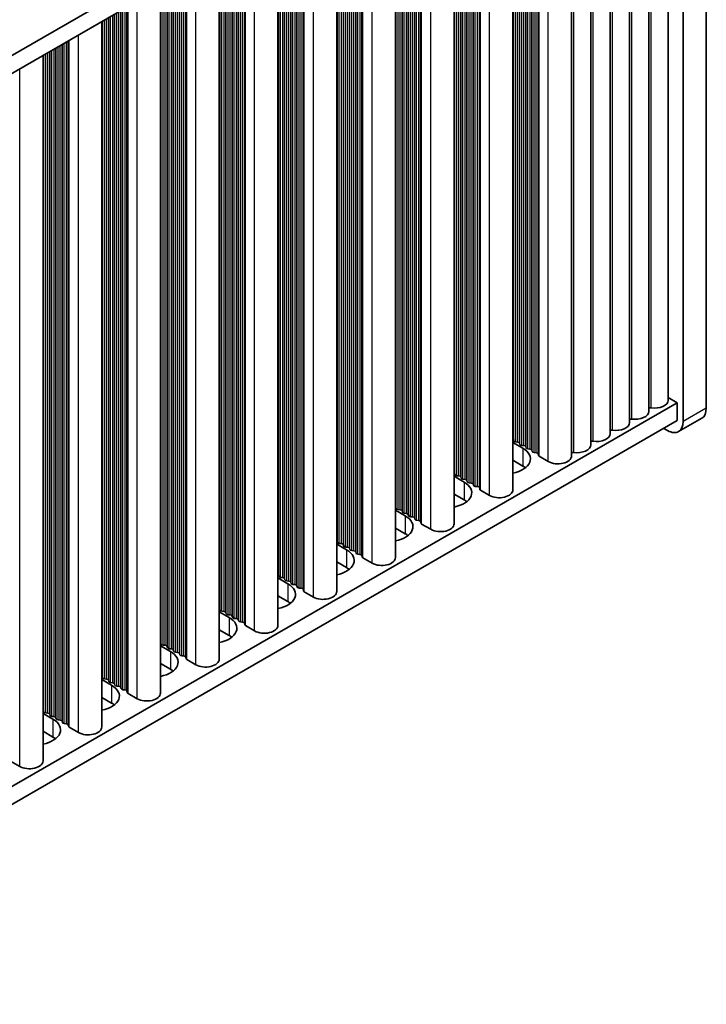
# Model space of a CAD drawing. Units: millimetres. Extents: x 0 to 9424, y 0 to 1686.
# Drawn here: x 662 to 725, y 346 to 436 of the extents above; entities that cross this region are included whole.
import ezdxf

# ---------------------------------------------------------------- set-up
doc = ezdxf.new("R2010")
doc.units = ezdxf.units.MM
doc.header["$LTSCALE"] = 5
doc.layers.add('Visible (ISO)', color=7, linetype='Continuous', lineweight=35)
doc.layers.add('Visible Narrow (ISO)', color=7, linetype='Continuous', lineweight=25)

msp = doc.modelspace()

# ---------------------------------------------------------------- linework, layer by layer
at = {"layer": 'Visible (ISO)'}
for p, q in [((725.1709, 400.2186), (725.1709, 468.8043)), ((495.0077, 336.3277), (722.5193, 467.6816)), ((723.0496, 467.5796), (723.0496, 398.9939)), ((496.4219, 335.5112), (722.5193, 466.0486)), ((721.6833, 465.566), (721.6833, 400.9534)), ((719.9155, 464.5454), (719.9155, 399.9328)), ((718.1478, 463.5247), (718.1478, 398.9122)), ((716.38, 462.5041), (716.38, 397.8916)), ((714.6122, 461.4835), (714.6122, 396.871)), ((712.8445, 460.4629), (712.8445, 395.8503)), ((707.4705, 392.7477), (707.4705, 457.3602)), ((702.0965, 389.645), (702.0965, 454.2575)), ((696.7224, 386.5423), (696.7224, 451.1548)), ((691.3484, 383.4396), (691.3484, 448.0521)), ((685.9744, 380.3369), (685.9744, 444.9495)), ((680.6004, 377.2342), (680.6004, 441.8468)), ((675.2264, 374.1315), (675.2264, 438.7441)), ((669.8524, 371.0288), (669.8524, 435.6414)), ((664.4784, 367.9262), (664.4784, 432.5387)), ((512.5439, 279.4996), (722.5193, 400.7289)), ((722.5193, 400.7289), (721.6833, 401.2116)), ((722.5193, 400.7289), (722.5193, 399.0959)), ((512.5439, 277.8666), (722.5193, 399.0959)), ((724.7567, 399.303), (722.6354, 398.0783)), ((721.6354, 398.1774), (721.2818, 398.3815)), ((707.4705, 397.0882), (708.3771, 396.5648)), ((707.5428, 397.2425), (707.5145, 397.3568)), ((707.9105, 397.1282), (707.7125, 397.1445)), ((708.1084, 396.9159), (708.0802, 397.0302)), ((708.4761, 396.8016), (708.2781, 396.8179)), ((708.6741, 396.5893), (708.6458, 396.7036)), ((709.0418, 396.475), (708.8438, 396.4913)), ((709.2398, 396.2627), (709.2115, 396.377)), ((709.6075, 396.1484), (709.4095, 396.1647)), ((709.8173, 395.8884), (709.7772, 396.0504)), ((708.3771, 394.9318), (707.4705, 395.4553)), ((710.7106, 395.34), (709.8739, 395.8231)), ((702.1687, 394.1398), (702.1405, 394.2541)), ((702.0965, 393.9856), (703.0031, 393.4621)), ((702.5364, 394.0255), (702.3385, 394.0418)), ((702.7344, 393.8132), (702.7061, 393.9275)), ((703.1021, 393.6989), (702.9041, 393.7152)), ((703.3001, 393.4866), (703.2718, 393.6009)), ((703.6678, 393.3723), (703.4698, 393.3886)), ((703.8658, 393.16), (703.8375, 393.2743)), ((703.0031, 391.8291), (702.0965, 392.3526)), ((704.2335, 393.0457), (704.0355, 393.062)), ((704.4433, 392.7858), (704.4032, 392.9477)), ((705.3366, 392.2373), (704.4998, 392.7204)), ((696.7224, 390.8829), (697.6291, 390.3594)), ((696.7947, 391.0371), (696.7664, 391.1514)), ((697.1624, 390.9228), (696.9644, 390.9391)), ((697.3604, 390.7105), (697.3321, 390.8248)), ((697.7281, 390.5962), (697.5301, 390.6125)), ((697.9261, 390.3839), (697.8978, 390.4982)), ((698.2938, 390.2696), (698.0958, 390.2859)), ((698.4918, 390.0573), (698.4635, 390.1716)), ((698.8595, 389.943), (698.6615, 389.9593)), ((699.0693, 389.6831), (699.0292, 389.845)), ((699.9626, 389.1347), (699.1258, 389.6178)), ((697.6291, 388.7264), (696.7224, 389.2499)), ((691.3484, 387.7802), (692.2551, 387.2567)), ((691.4207, 387.9344), (691.3924, 388.0487)), ((691.7884, 387.8201), (691.5904, 387.8364)), ((691.9864, 387.6078), (691.9581, 387.7221)), ((692.3541, 387.4935), (692.1561, 387.5098)), ((692.5521, 387.2812), (692.5238, 387.3955)), ((692.9198, 387.1669), (692.7218, 387.1832)), ((693.1178, 386.9546), (693.0895, 387.0689)), ((692.2551, 385.6237), (691.3484, 386.1472)), ((693.4855, 386.8403), (693.2875, 386.8566)), ((693.6952, 386.5804), (693.6552, 386.7423)), ((694.5886, 386.032), (693.7518, 386.5151)), ((685.9744, 384.6775), (686.8811, 384.154)), ((686.0467, 384.8317), (686.0184, 384.946)), ((686.4144, 384.7174), (686.2164, 384.7337)), ((686.6124, 384.5051), (686.5841, 384.6194)), ((686.9801, 384.3908), (686.7821, 384.4071)), ((687.1781, 384.1785), (687.1498, 384.2928)), ((687.5458, 384.0642), (687.3478, 384.0805)), ((687.7438, 383.8519), (687.7155, 383.9662)), ((688.1115, 383.7376), (687.9135, 383.7539)), ((688.3212, 383.4777), (688.2812, 383.6396)), ((689.2145, 382.9293), (688.3778, 383.4124)), ((686.8811, 382.521), (685.9744, 383.0445)), ((680.6004, 381.5748), (681.5071, 381.0513)), ((680.6727, 381.729), (680.6444, 381.8433)), ((681.0404, 381.6147), (680.8424, 381.6311)), ((681.2384, 381.4024), (681.2101, 381.5167)), ((681.6061, 381.2881), (681.4081, 381.3045)), ((681.8041, 381.0758), (681.7758, 381.1901)), ((682.1718, 380.9615), (681.9738, 380.9779)), ((682.3698, 380.7492), (682.3415, 380.8635)), ((682.7375, 380.6349), (682.5395, 380.6513)), ((681.5071, 379.4183), (680.6004, 379.9418)), ((682.9472, 380.375), (682.9072, 380.5369)), ((683.8405, 379.8266), (683.0038, 380.3097)), ((675.2264, 378.4721), (676.1331, 377.9487)), ((675.2987, 378.6263), (675.2704, 378.7407)), ((675.6664, 378.512), (675.4684, 378.5284)), ((675.8644, 378.2997), (675.8361, 378.4141)), ((676.2321, 378.1854), (676.0341, 378.2018)), ((676.4301, 377.9731), (676.4018, 378.0875)), ((676.7978, 377.8588), (676.5998, 377.8752)), ((676.9957, 377.6466), (676.9675, 377.7609)), ((677.3634, 377.5322), (677.1654, 377.5486)), ((677.5732, 377.2723), (677.5331, 377.4343)), ((678.4665, 376.7239), (677.6298, 377.207)), ((676.1331, 376.3157), (675.2264, 376.8391)), ((669.8524, 375.3694), (670.7591, 374.846)), ((669.9247, 375.5237), (669.8964, 375.638)), ((670.2924, 375.4094), (670.0944, 375.4257)), ((670.4904, 375.1971), (670.4621, 375.3114)), ((670.8581, 375.0828), (670.6601, 375.0991)), ((671.056, 374.8705), (671.0278, 374.9848)), ((671.4237, 374.7562), (671.2258, 374.7725)), ((671.6217, 374.5439), (671.5934, 374.6582)), ((671.9894, 374.4296), (671.7914, 374.4459)), ((672.1992, 374.1696), (672.1591, 374.3316)), ((670.7591, 373.213), (669.8524, 373.7364)), ((673.0925, 373.6212), (672.2558, 374.1043)), ((664.5507, 372.421), (664.5224, 372.5353)), ((664.4784, 372.2668), (665.3851, 371.7433)), ((664.9184, 372.3067), (664.7204, 372.323)), ((665.1164, 372.0944), (665.0881, 372.2087)), ((665.484, 371.9801), (665.2861, 371.9964)), ((665.682, 371.7678), (665.6538, 371.8821)), ((666.0497, 371.6535), (665.8517, 371.6698)), ((666.2477, 371.4412), (666.2194, 371.5555)), ((666.6154, 371.3269), (666.4174, 371.3432)), ((666.8252, 371.0669), (666.7851, 371.2289)), ((667.7185, 370.5185), (666.8818, 371.0016)), ((665.3851, 370.1103), (664.4784, 370.6338)), ((662.3445, 367.4158), (661.5077, 367.8989))]:
    msp.add_line(p, q, dxfattribs=at)
for centre, major_axis, start_param, end_param in [((720.4333, 400.9534), (1.25, 0), 4.4584491, 6.2831853), ((718.6655, 399.9328), (1.25, 0), 4.4584491, 6.2831853), ((720.069, 400.1431), (0.2, 0), 1.3168564, 2.4457185), ((723.7567, 401.0351), (1, -1.7321), 0, 0.7853982), ((716.8978, 398.9122), (1.25, 0), 4.4584491, 6.2831853), ((718.3013, 399.1225), (0.2, 0), 1.3168564, 2.4457185), ((721.6354, 399.8104), (1, -1.7321), 5.4977871, 7.0685835), ((715.13, 397.8916), (1.25, 0), 4.4584491, 6.2831853), ((716.5335, 398.1019), (0.2, 0), 1.3168564, 2.4457185), ((707.3165, 397.3404), (0.2, 0), 0.1418971, 0.6920767), ((707.7407, 397.2588), (-0.2, 0), 0.1418971, 1.4288993), ((707.8822, 397.0138), (0.2, 0), 0.1418971, 1.4288993), ((708.3064, 396.9322), (-0.2, 0), 0.1418971, 1.4288993), ((708.4479, 396.6873), (0.2, 0), 0.1418971, 1.4288993), ((713.3622, 396.871), (1.25, 0), 4.4584491, 6.2831853), ((714.7657, 397.0813), (0.2, 0), 1.3168564, 2.4457185), ((706.6801, 395.585), (2.4, 0), 5.0479778, 7.0685835), ((708.8721, 396.6056), (-0.2, 0), 0.1418971, 1.4288993), ((709.0135, 396.3607), (0.2, 0), 0.1418971, 1.4288993), ((709.4378, 396.279), (-0.2, 0), 0.1418971, 1.4288993), ((709.5792, 396.0341), (0.2, 0), 0.1418971, 1.4288993), ((710.0153, 395.9048), (-0.2, 0), 0.1418971, 0.7853982), ((712.998, 396.0607), (0.2, 0), 1.3168564, 2.4457185), ((711.5945, 395.8503), (1.25, 0), 3.9269908, 6.2831853), ((701.9425, 394.2378), (0.2, 0), 0.1418971, 0.6920767), ((702.3667, 394.1561), (-0.2, 0), 0.1418971, 1.4288993), ((706.6801, 393.952), (-2.4, 0), 3.7717299, 3.9269908), ((701.3061, 392.4823), (2.4, 0), 5.0479778, 7.0685835), ((702.5082, 393.9112), (0.2, 0), 0.1418971, 1.4288993), ((702.9324, 393.8295), (-0.2, 0), 0.1418971, 1.4288993), ((703.0738, 393.5846), (0.2, 0), 0.1418971, 1.4288993), ((703.4981, 393.5029), (-0.2, 0), 0.1418971, 1.4288993), ((703.6395, 393.258), (0.2, 0), 0.1418971, 1.4288993), ((704.0638, 393.1763), (-0.2, 0), 0.1418971, 1.4288993), ((704.2052, 392.9314), (0.2, 0), 0.1418971, 1.4288993), ((704.6413, 392.8021), (-0.2, 0), 0.1418971, 0.7853982), ((706.2205, 392.7477), (1.25, 0), 3.9269908, 6.2831853), ((701.3061, 390.8493), (-2.4, 0), 3.7717299, 3.9269908), ((696.5685, 391.1351), (0.2, 0), 0.1418971, 0.6920767), ((696.9927, 391.0534), (-0.2, 0), 0.1418971, 1.4288993), ((697.1341, 390.8085), (0.2, 0), 0.1418971, 1.4288993), ((697.5584, 390.7268), (-0.2, 0), 0.1418971, 1.4288993), ((697.6998, 390.4819), (0.2, 0), 0.1418971, 1.4288993), ((695.9321, 389.3796), (2.4, 0), 5.0479778, 7.0685835), ((698.1241, 390.4002), (-0.2, 0), 0.1418971, 1.4288993), ((698.2655, 390.1553), (0.2, 0), 0.1418971, 1.4288993), ((698.6898, 390.0736), (-0.2, 0), 0.1418971, 1.4288993), ((698.8312, 389.8287), (0.2, 0), 0.1418971, 1.4288993), ((699.2673, 389.6994), (-0.2, 0), 0.1418971, 0.7853982), ((700.8465, 389.645), (1.25, 0), 3.9269908, 6.2831853), ((695.9321, 387.7466), (-2.4, 0), 3.7717299, 3.9269908), ((691.1944, 388.0324), (0.2, 0), 0.1418971, 0.6920767), ((691.6187, 387.9507), (-0.2, 0), 0.1418971, 1.4288993), ((691.7601, 387.7058), (0.2, 0), 0.1418971, 1.4288993), ((690.5581, 386.2769), (2.4, 0), 5.0479778, 7.0685835), ((692.1844, 387.6241), (-0.2, 0), 0.1418971, 1.4288993), ((692.3258, 387.3792), (0.2, 0), 0.1418971, 1.4288993), ((692.7501, 387.2975), (-0.2, 0), 0.1418971, 1.4288993), ((692.8915, 387.0526), (0.2, 0), 0.1418971, 1.4288993), ((693.3158, 386.9709), (-0.2, 0), 0.1418971, 1.4288993), ((693.4572, 386.726), (0.2, 0), 0.1418971, 1.4288993), ((693.8932, 386.5967), (-0.2, 0), 0.1418971, 0.7853982), ((695.4724, 386.5423), (1.25, 0), 3.9269908, 6.2831853), ((690.5581, 384.6439), (-2.4, 0), 3.7717299, 3.9269908), ((685.8204, 384.9297), (0.2, 0), 0.1418971, 0.6920767), ((686.2447, 384.8481), (-0.2, 0), 0.1418971, 1.4288993), ((686.3861, 384.6031), (0.2, 0), 0.1418971, 1.4288993), ((686.8104, 384.5215), (-0.2, 0), 0.1418971, 1.4288993), ((686.9518, 384.2765), (0.2, 0), 0.1418971, 1.4288993), ((687.3761, 384.1949), (-0.2, 0), 0.1418971, 1.4288993), ((685.184, 383.1742), (2.4, 0), 5.0479778, 7.0685835), ((687.5175, 383.9499), (0.2, 0), 0.1418971, 1.4288993), ((687.9418, 383.8683), (-0.2, 0), 0.1418971, 1.4288993), ((688.0832, 383.6233), (0.2, 0), 0.1418971, 1.4288993), ((688.5192, 383.494), (-0.2, 0), 0.1418971, 0.7853982), ((690.0984, 383.4396), (1.25, 0), 3.9269908, 6.2831853), ((685.184, 381.5412), (-2.4, 0), 3.7717299, 3.9269908), ((680.4464, 381.827), (0.2, 0), 0.1418971, 0.6920767), ((680.8707, 381.7454), (-0.2, 0), 0.1418971, 1.4288993), ((681.0121, 381.5004), (0.2, 0), 0.1418971, 1.4288993), ((679.81, 380.0715), (2.4, 0), 5.0479778, 7.0685835), ((681.4364, 381.4188), (-0.2, 0), 0.1418971, 1.4288993), ((681.5778, 381.1738), (0.2, 0), 0.1418971, 1.4288993), ((682.0021, 381.0922), (-0.2, 0), 0.1418971, 1.4288993), ((682.1435, 380.8472), (0.2, 0), 0.1418971, 1.4288993), ((682.5677, 380.7656), (-0.2, 0), 0.1418971, 1.4288993), ((682.7092, 380.5206), (0.2, 0), 0.1418971, 1.4288993), ((683.1452, 380.3913), (-0.2, 0), 0.1418971, 0.7853982), ((684.7244, 380.3369), (1.25, 0), 3.9269908, 6.2831853), ((675.0724, 378.7243), (0.2, 0), 0.1418971, 0.6920767), ((679.81, 378.4386), (-2.4, 0), 3.7717299, 3.9269908), ((674.436, 376.9689), (2.4, 0), 5.0479778, 7.0685835), ((675.4967, 378.6427), (-0.2, 0), 0.1418971, 1.4288993), ((675.6381, 378.3977), (0.2, 0), 0.1418971, 1.4288993), ((676.0624, 378.3161), (-0.2, 0), 0.1418971, 1.4288993), ((676.2038, 378.0711), (0.2, 0), 0.1418971, 1.4288993), ((676.628, 377.9895), (-0.2, 0), 0.1418971, 1.4288993), ((676.7695, 377.7445), (0.2, 0), 0.1418971, 1.4288993), ((677.1937, 377.6629), (-0.2, 0), 0.1418971, 1.4288993), ((677.3352, 377.4179), (0.2, 0), 0.1418971, 1.4288993), ((677.7712, 377.2887), (-0.2, 0), 0.1418971, 0.7853982), ((679.3504, 377.2342), (1.25, 0), 3.9269908, 6.2831853), ((674.436, 375.3359), (-2.4, 0), 3.7717299, 3.9269908), ((669.6984, 375.6216), (0.2, 0), 0.1418971, 0.6920767), ((670.1227, 375.54), (-0.2, 0), 0.1418971, 1.4288993), ((670.2641, 375.295), (0.2, 0), 0.1418971, 1.4288993), ((670.6884, 375.2134), (-0.2, 0), 0.1418971, 1.4288993), ((669.062, 373.8662), (2.4, 0), 5.0479778, 7.0685835), ((670.8298, 374.9684), (0.2, 0), 0.1418971, 1.4288993), ((671.254, 374.8868), (-0.2, 0), 0.1418971, 1.4288993), ((671.3955, 374.6418), (0.2, 0), 0.1418971, 1.4288993), ((671.8197, 374.5602), (-0.2, 0), 0.1418971, 1.4288993), ((671.9611, 374.3152), (0.2, 0), 0.1418971, 1.4288993), ((672.3972, 374.186), (-0.2, 0), 0.1418971, 0.7853982), ((673.9764, 374.1315), (1.25, 0), 3.9269908, 6.2831853), ((664.3244, 372.519), (0.2, 0), 0.1418971, 0.6920767), ((669.062, 372.2332), (-2.4, 0), 3.7717299, 3.9269908), ((663.688, 370.7635), (2.4, 0), 5.0479778, 7.0685835), ((664.7487, 372.4373), (-0.2, 0), 0.1418971, 1.4288993), ((664.8901, 372.1924), (0.2, 0), 0.1418971, 1.4288993), ((665.3143, 372.1107), (-0.2, 0), 0.1418971, 1.4288993), ((665.4558, 371.8658), (0.2, 0), 0.1418971, 1.4288993), ((665.88, 371.7841), (-0.2, 0), 0.1418971, 1.4288993), ((666.0214, 371.5392), (0.2, 0), 0.1418971, 1.4288993), ((666.4457, 371.4575), (-0.2, 0), 0.1418971, 1.4288993), ((666.5871, 371.2126), (0.2, 0), 0.1418971, 1.4288993), ((667.0232, 371.0833), (-0.2, 0), 0.1418971, 0.7853982), ((668.6024, 371.0288), (1.25, 0), 3.9269908, 6.2831853), ((663.688, 369.1305), (-2.4, 0), 3.7717299, 3.9269908), ((663.2284, 367.9262), (1.25, 0), 3.9269908, 6.2831853)]:
    msp.add_ellipse(centre, major_axis=major_axis, ratio=0.5773503, start_param=start_param, end_param=end_param, dxfattribs=at)
at = {"layer": 'Visible Narrow (ISO)'}
for p, q in [((720.1193, 400.2549), (720.1193, 464.663)), ((718.3515, 399.2343), (718.3515, 463.6424)), ((716.5838, 398.2137), (716.5838, 462.6218)), ((714.816, 397.193), (714.816, 461.6011)), ((713.0482, 396.1724), (713.0482, 460.5805)), ((710.7106, 395.34), (710.7106, 459.2309)), ((708.8438, 396.4913), (708.8438, 458.1531)), ((709.0418, 396.475), (709.0418, 458.2674)), ((709.2115, 396.377), (709.2115, 458.3654)), ((709.2398, 396.2627), (709.2398, 458.3817)), ((709.4095, 396.1647), (709.4095, 458.4797)), ((709.6075, 396.1484), (709.6075, 458.594)), ((709.7772, 396.0504), (709.7772, 458.692)), ((709.8173, 395.8884), (709.8173, 458.7151)), ((709.8739, 395.8231), (709.8739, 458.7478)), ((707.5145, 397.3568), (707.5145, 457.3856)), ((707.5428, 397.2425), (707.5428, 457.4019)), ((707.7125, 397.1445), (707.7125, 457.4999)), ((707.9105, 397.1282), (707.9105, 457.6142)), ((708.0802, 397.0302), (708.0802, 457.7122)), ((708.1084, 396.9159), (708.1084, 457.7285)), ((708.2781, 396.8179), (708.2781, 457.8265)), ((708.4761, 396.8016), (708.4761, 457.9408)), ((708.6458, 396.7036), (708.6458, 458.0388)), ((708.6741, 396.5893), (708.6741, 458.0551)), ((704.2335, 393.0457), (704.2335, 455.4913)), ((704.4032, 392.9477), (704.4032, 455.5893)), ((704.4433, 392.7858), (704.4433, 455.6124)), ((704.4998, 392.7204), (704.4998, 455.6451)), ((705.3366, 392.2373), (705.3366, 456.1282)), ((702.5364, 394.0255), (702.5364, 454.5115)), ((702.7061, 393.9275), (702.7061, 454.6095)), ((702.7344, 393.8132), (702.7344, 454.6258)), ((702.9041, 393.7152), (702.9041, 454.7238)), ((703.1021, 393.6989), (703.1021, 454.8381)), ((703.2718, 393.6009), (703.2718, 454.9361)), ((703.3001, 393.4866), (703.3001, 454.9524)), ((703.4698, 393.3886), (703.4698, 455.0504)), ((703.6678, 393.3723), (703.6678, 455.1647)), ((703.8375, 393.2743), (703.8375, 455.2627)), ((703.8658, 393.16), (703.8658, 455.279)), ((704.0355, 393.062), (704.0355, 455.377)), ((702.1405, 394.2541), (702.1405, 454.2829)), ((702.1687, 394.1398), (702.1687, 454.2992)), ((702.3385, 394.0418), (702.3385, 454.3972)), ((699.9626, 389.1347), (699.9626, 453.0255)), ((697.8978, 390.4982), (697.8978, 451.8334)), ((697.9261, 390.3839), (697.9261, 451.8498)), ((698.0958, 390.2859), (698.0958, 451.9477)), ((698.2938, 390.2696), (698.2938, 452.062)), ((698.4635, 390.1716), (698.4635, 452.16)), ((698.4918, 390.0573), (698.4918, 452.1764)), ((698.6615, 389.9593), (698.6615, 452.2743)), ((698.8595, 389.943), (698.8595, 452.3886)), ((699.0292, 389.845), (699.0292, 452.4866)), ((699.0693, 389.6831), (699.0693, 452.5098)), ((699.1258, 389.6178), (699.1258, 452.5424)), ((696.7664, 391.1514), (696.7664, 451.1802)), ((696.7947, 391.0371), (696.7947, 451.1966)), ((696.9644, 390.9391), (696.9644, 451.2945)), ((697.1624, 390.9228), (697.1624, 451.4089)), ((697.3321, 390.8248), (697.3321, 451.5068)), ((697.3604, 390.7105), (697.3604, 451.5232)), ((697.5301, 390.6125), (697.5301, 451.6211)), ((697.7281, 390.5962), (697.7281, 451.7355)), ((693.2875, 386.8566), (693.2875, 449.1717)), ((693.4855, 386.8403), (693.4855, 449.286)), ((693.6552, 386.7423), (693.6552, 449.3839)), ((693.6952, 386.5804), (693.6952, 449.4071)), ((693.7518, 386.5151), (693.7518, 449.4397)), ((694.5886, 386.032), (694.5886, 449.9228)), ((691.7884, 387.8201), (691.7884, 448.3062)), ((691.9581, 387.7221), (691.9581, 448.4041)), ((691.9864, 387.6078), (691.9864, 448.4205)), ((692.1561, 387.5098), (692.1561, 448.5185)), ((692.3541, 387.4935), (692.3541, 448.6328)), ((692.5238, 387.3955), (692.5238, 448.7307)), ((692.5521, 387.2812), (692.5521, 448.7471)), ((692.7218, 387.1832), (692.7218, 448.8451)), ((692.9198, 387.1669), (692.9198, 448.9594)), ((693.0895, 387.0689), (693.0895, 449.0573)), ((693.1178, 386.9546), (693.1178, 449.0737)), ((691.3924, 388.0487), (691.3924, 448.0775)), ((691.4207, 387.9344), (691.4207, 448.0939)), ((691.5904, 387.8364), (691.5904, 448.1919)), ((689.2145, 382.9293), (689.2145, 446.8201)), ((686.9801, 384.3908), (686.9801, 445.5301)), ((687.1498, 384.2928), (687.1498, 445.6281)), ((687.1781, 384.1785), (687.1781, 445.6444)), ((687.3478, 384.0805), (687.3478, 445.7424)), ((687.5458, 384.0642), (687.5458, 445.8567)), ((687.7155, 383.9662), (687.7155, 445.9547)), ((687.7438, 383.8519), (687.7438, 445.971)), ((687.9135, 383.7539), (687.9135, 446.069)), ((688.1115, 383.7376), (688.1115, 446.1833)), ((688.2812, 383.6396), (688.2812, 446.2813)), ((688.3212, 383.4777), (688.3212, 446.3044)), ((688.3778, 383.4124), (688.3778, 446.337)), ((686.0184, 384.946), (686.0184, 444.9749)), ((686.0467, 384.8317), (686.0467, 444.9912)), ((686.2164, 384.7337), (686.2164, 445.0892)), ((686.4144, 384.7174), (686.4144, 445.2035)), ((686.5841, 384.6194), (686.5841, 445.3015)), ((686.6124, 384.5051), (686.6124, 445.3178)), ((686.7821, 384.4071), (686.7821, 445.4158)), ((683.8405, 379.8266), (683.8405, 443.7175)), ((682.3415, 380.8635), (682.3415, 442.852)), ((682.3698, 380.7492), (682.3698, 442.8683)), ((682.5395, 380.6513), (682.5395, 442.9663)), ((682.7375, 380.6349), (682.7375, 443.0806)), ((682.9072, 380.5369), (682.9072, 443.1786)), ((682.9472, 380.375), (682.9472, 443.2017)), ((683.0038, 380.3097), (683.0038, 443.2344)), ((680.6727, 381.729), (680.6727, 441.8885)), ((680.8424, 381.6311), (680.8424, 441.9865)), ((681.0404, 381.6147), (681.0404, 442.1008)), ((681.2101, 381.5167), (681.2101, 442.1988)), ((681.2384, 381.4024), (681.2384, 442.2151)), ((681.4081, 381.3045), (681.4081, 442.3131)), ((681.6061, 381.2881), (681.6061, 442.4274)), ((681.7758, 381.1901), (681.7758, 442.5254)), ((681.8041, 381.0758), (681.8041, 442.5417)), ((681.9738, 380.9779), (681.9738, 442.6397)), ((682.1718, 380.9615), (682.1718, 442.754)), ((680.6444, 381.8433), (680.6444, 441.8722)), ((677.5732, 377.2723), (677.5732, 440.099)), ((677.6298, 377.207), (677.6298, 440.1317)), ((678.4665, 376.7239), (678.4665, 440.6148)), ((676.0341, 378.2018), (676.0341, 439.2104)), ((676.2321, 378.1854), (676.2321, 439.3247)), ((676.4018, 378.0875), (676.4018, 439.4227)), ((676.4301, 377.9731), (676.4301, 439.439)), ((676.5998, 377.8752), (676.5998, 439.537)), ((676.7978, 377.8588), (676.7978, 439.6513)), ((676.9675, 377.7609), (676.9675, 439.7493)), ((676.9957, 377.6466), (676.9957, 439.7656)), ((677.1654, 377.5486), (677.1654, 439.8636)), ((677.3634, 377.5322), (677.3634, 439.9779)), ((677.5331, 377.4343), (677.5331, 440.0759)), ((675.2704, 378.7407), (675.2704, 438.7695)), ((675.2987, 378.6263), (675.2987, 438.7858)), ((675.4684, 378.5284), (675.4684, 438.8838)), ((675.6664, 378.512), (675.6664, 438.9981)), ((675.8361, 378.4141), (675.8361, 439.0961)), ((675.8644, 378.2997), (675.8644, 439.1124)), ((673.0925, 373.6212), (673.0925, 437.5121)), ((671.4237, 374.7562), (671.4237, 436.5486)), ((671.5934, 374.6582), (671.5934, 436.6466)), ((671.6217, 374.5439), (671.6217, 436.6629)), ((671.7914, 374.4459), (671.7914, 436.7609)), ((671.9894, 374.4296), (671.9894, 436.8752)), ((672.1591, 374.3316), (672.1591, 436.9732)), ((672.1992, 374.1696), (672.1992, 436.9963)), ((672.2558, 374.1043), (672.2558, 437.029)), ((669.8964, 375.638), (669.8964, 435.6668)), ((669.9247, 375.5237), (669.9247, 435.6831)), ((670.0944, 375.4257), (670.0944, 435.7811)), ((670.2924, 375.4094), (670.2924, 435.8954)), ((670.4621, 375.3114), (670.4621, 435.9934)), ((670.4904, 375.1971), (670.4904, 436.0097)), ((670.6601, 375.0991), (670.6601, 436.1077)), ((670.8581, 375.0828), (670.8581, 436.222)), ((671.0278, 374.9848), (671.0278, 436.32)), ((671.056, 374.8705), (671.056, 436.3363)), ((671.2258, 374.7725), (671.2258, 436.4343)), ((666.6154, 371.3269), (666.6154, 433.7725)), ((666.7851, 371.2289), (666.7851, 433.8705)), ((666.8252, 371.0669), (666.8252, 433.8936)), ((666.8818, 371.0016), (666.8818, 433.9263)), ((667.7185, 370.5185), (667.7185, 434.4094)), ((665.0881, 372.2087), (665.0881, 432.8907)), ((665.1164, 372.0944), (665.1164, 432.907)), ((665.2861, 371.9964), (665.2861, 433.005)), ((665.484, 371.9801), (665.484, 433.1193)), ((665.6538, 371.8821), (665.6538, 433.2173)), ((665.682, 371.7678), (665.682, 433.2336)), ((665.8517, 371.6698), (665.8517, 433.3316)), ((666.0497, 371.6535), (666.0497, 433.4459)), ((666.2194, 371.5555), (666.2194, 433.5439)), ((666.2477, 371.4412), (666.2477, 433.5602)), ((666.4174, 371.3432), (666.4174, 433.6582)), ((664.5224, 372.5353), (664.5224, 432.5641)), ((664.5507, 372.421), (664.5507, 432.5804)), ((664.7204, 372.323), (664.7204, 432.6784)), ((664.9184, 372.3067), (664.9184, 432.7927)), ((662.3445, 367.4158), (662.3445, 431.3067)), ((725.1709, 400.2186), (723.0496, 398.9939)), ((708.3771, 396.5648), (708.3771, 394.9318)), ((703.0031, 393.4621), (703.0031, 391.8291)), ((697.6291, 390.3594), (697.6291, 388.7264)), ((692.2551, 387.2567), (692.2551, 385.6237)), ((686.8811, 384.154), (686.8811, 382.521)), ((681.5071, 381.0513), (681.5071, 379.4183)), ((676.1331, 377.9487), (676.1331, 376.3157)), ((670.7591, 374.846), (670.7591, 373.213)), ((665.3851, 371.7433), (665.3851, 370.1103))]:
    msp.add_line(p, q, dxfattribs=at)

doc.saveas('drawing.dxf')
